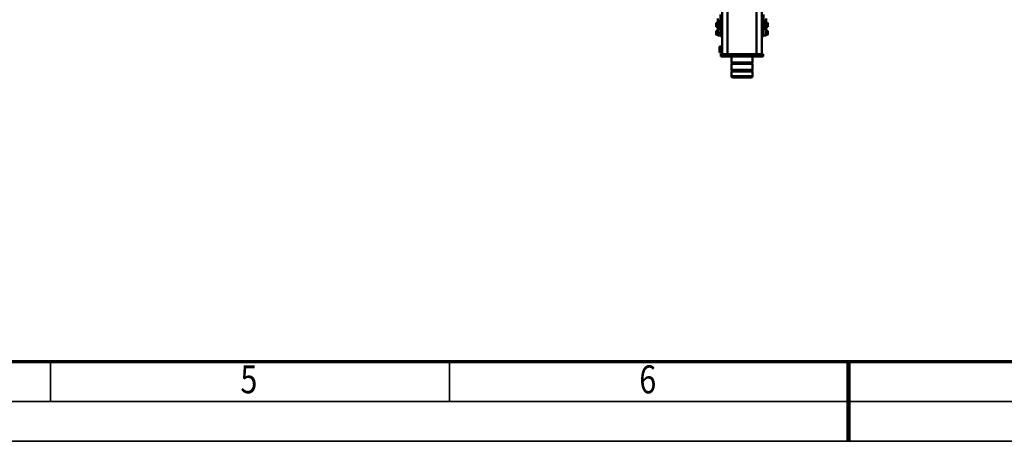
# Model space of a CAD drawing. Units: millimetres. Extents: x 0 to 18032, y 0 to 12600.
# Drawn here: x 5794 to 9496, y 0 to 1587 of the extents above; entities that cross this region are included whole.
import ezdxf
from ezdxf.enums import TextEntityAlignment as Align

# ---------------------------------------------------------------- set-up
doc = ezdxf.new("R2010")
doc.units = ezdxf.units.MM
doc.header["$MEASUREMENT"] = 0
doc.layers.add('(1) Shape lines', color=7, linetype='Continuous', lineweight=35)
doc.layers.add('(9) Sheet', color=7, linetype='Continuous', lineweight=35)
doc.styles.add('Arial', font='ARIAL.TTF')

# ---------------------------------------------------------------- blocks, each defined once
blk = doc.blocks.new('MACRO_11_fe91fbdd-8a9d-40c8-bfeb-bb729d58e48a')
at = {"layer": '(1) Shape lines', "color": 7, "linetype": 'Continuous', "lineweight": 50, "ltscale": 90}
for p, q in [((164.1, 945.3), (164.1, 963)), ((244.1, 963), (244.1, 945.3)), ((164.1, 945.3), (244.1, 945.3)), ((166.1, 943.3), (164.1, 945.3)), ((164.1, 939.3), (166.1, 941.3)), ((164.1, 939.3), (244.1, 939.3)), ((164.1, 916.7), (164.1, 939.3)), ((166.1, 943.3), (242.1, 943.3)), ((166.1, 941.3), (166.1, 943.3)), ((166.1, 941.3), (242.1, 941.3)), ((244.1, 945.3), (242.1, 943.3)), ((242.1, 943.3), (242.1, 941.3)), ((242.1, 941.3), (244.1, 939.3)), ((244.1, 939.3), (244.1, 916.7)), ((164.1, 916.7), (244.1, 916.7)), ((166.1, 914.7), (164.1, 916.7)), ((164.1, 910.7), (166.1, 912.7)), ((164.1, 910.7), (244.1, 910.7)), ((164.1, 888), (164.1, 910.7)), ((166.1, 914.7), (242.1, 914.7)), ((166.1, 912.7), (166.1, 914.7)), ((166.1, 912.7), (242.1, 912.7)), ((244.1, 916.7), (242.1, 914.7)), ((242.1, 914.7), (242.1, 912.7)), ((242.1, 912.7), (244.1, 910.7)), ((244.1, 910.7), (244.1, 888)), ((125.1, 880), (125.1, 888)), ((135.1, 888), (125.1, 888)), ((125.1, 880), (129, 880)), ((129.1, 880), (149.1, 880)), ((129.1, 880), (129.1, -20)), ((135.1, 880), (135.1, 888)), ((152.1, 888), (135.1, 888)), ((149.1, 880), (259.1, 880)), ((149.1, 880), (149.1, -20)), ((152.1, 880), (152.1, 888)), ((157.1, 888), (152.1, 888)), ((157.1, 880), (157.1, 888)), ((162.1, 888), (157.1, 888)), ((162.1, 880), (162.1, 888)), ((247.6, 888), (162.1, 888)), ((247.6, 880), (247.6, 888)), ((252.6, 888), (247.6, 888)), ((252.6, 880), (252.6, 888)), ((257.6, 888), (252.6, 888)), ((257.6, 880), (257.6, 888)), ((273.1, 888), (257.6, 888)), ((259.1, 880), (279.1, 880)), ((259.1, 880), (259.1, -20)), ((273.1, 880), (273.1, 888)), ((283.1, 888), (273.1, 888)), ((279.1, 880), (279.1, -20)), ((279.1, 874), (281.1, 874)), ((279.1, 874), (281.1, 874)), ((279.2, 880), (283.1, 880)), ((281.1, 874), (281.1, 873.8)), ((281.1, 873), (289.1, 873)), ((281.1, 867.5), (289.1, 867.5)), ((281.1, 856.5), (289.1, 856.5)), ((283.1, 880), (283.1, 888)), ((289.1, 867.5), (289.1, 873)), ((289.1, 856.5), (289.1, 867.5)), ((289.1, 851), (289.1, 856.5)), ((281.1, 850), (279.1, 850)), ((281.1, 850), (279.1, 850)), ((281.1, 851), (289.1, 851)), ((281.1, 850.2), (281.1, 850.2)), ((106.6, 805), (106.6, 794)), ((108.6, 792), (108.6, 807)), ((108.6, 807), (113.6, 807)), ((113.6, 792), (108.6, 792)), ((108.6, 777.5), (116.6, 777.5)), ((113.6, 809.4), (113.6, 809.1)), ((118.6, 809.4), (113.6, 809.4)), ((123.6, 809.1), (113.6, 809.1)), ((113.6, 809.1), (113.6, 784.5)), ((113.6, 784.5), (113.6, 782.5)), ((123.6, 784.5), (113.6, 784.5)), ((113.6, 777.5), (113.6, 782.5)), ((113.6, 782.5), (113.6, 782.5)), ((113.6, 782.5), (118.6, 782.5)), ((113.6, 782.5), (118.6, 782.5)), ((116.6, 809.4), (116.6, 810)), ((116.6, 810), (118.6, 810)), ((116.6, 780.5), (118.6, 780.5)), ((118.6, 810), (118.6, 809.4)), ((123.6, 810), (118.6, 810)), ((118.6, 782.5), (118.6, 775.4)), ((123.6, 812), (123.6, 810.9)), ((123.6, 812), (129.1, 812)), ((123.6, 810.9), (123.6, 810)), ((129.1, 810.9), (123.6, 810.9)), ((123.6, 810.9), (123.6, 810.9)), ((123.6, 809.1), (123.6, 810)), ((123.6, 809.1), (123.6, 784.5)), ((123.6, 784.5), (123.6, 779)), ((129.1, 779.1), (123.6, 779.1)), ((123.6, 779), (123.6, 770)), ((279.1, 812), (284.6, 812)), ((279.1, 810.9), (284.6, 810.9)), ((279.1, 779.1), (284.6, 779.1)), ((284.6, 812), (284.6, 810.9)), ((284.6, 810.9), (284.6, 810)), ((284.6, 810.9), (284.6, 810.9)), ((284.6, 810), (284.6, 800)), ((284.6, 810), (294.6, 810)), ((284.6, 800), (294.6, 800)), ((284.6, 800), (284.6, 778.5)), ((284.6, 778.6), (284.6, 770)), ((289.6, 785.5), (294.6, 785.5)), ((289.6, 770), (289.6, 785.5)), ((294.6, 782.5), (289.6, 782.5)), ((289.6, 780.5), (291.6, 780.5)), ((291.6, 777.5), (299.6, 777.5)), ((294.6, 800), (294.6, 810)), ((294.6, 807), (299.6, 807)), ((294.6, 785.5), (294.6, 800)), ((299.6, 792), (294.6, 792)), ((294.6, 785.5), (294.6, 782.5)), ((294.6, 782.5), (294.6, 777.5)), ((299.6, 807), (299.6, 792)), ((301.6, 794), (301.6, 805)), ((106.6, 775.5), (106.6, 764.5)), ((108.6, 762.5), (108.6, 777.5)), ((116.6, 762.5), (108.6, 762.5)), ((113.6, 757.5), (113.6, 762.5)), ((113.6, 754.5), (113.6, 757.5)), ((113.6, 757.5), (118.6, 757.5)), ((113.6, 754.5), (113.6, 745.5)), ((113.6, 754.5), (118.6, 754.5)), ((118.6, 759.5), (116.6, 759.5)), ((123.6, 775.4), (118.6, 775.4)), ((118.6, 775.4), (118.6, 770)), ((118.6, 770), (118.6, 754.5)), ((123.6, 770), (123.6, 730)), ((129.1, 770), (123.6, 770)), ((279.1, 770), (284.6, 770)), ((284.6, 770), (284.6, 730)), ((289.6, 754.5), (289.6, 770)), ((291.6, 759.5), (289.6, 759.5)), ((294.6, 757.5), (289.6, 757.5)), ((289.6, 754.5), (294.6, 754.5)), ((299.6, 762.5), (291.6, 762.5)), ((294.6, 762.5), (294.6, 757.5)), ((294.6, 757.5), (294.6, 754.5)), ((294.6, 745.5), (294.6, 754.5)), ((299.6, 777.5), (299.6, 762.5)), ((301.6, 764.5), (301.6, 775.5))]:
    blk.add_line(p, q, dxfattribs=at)
for points in [[(164.1, 963), (244.1, 963), (244.1, 963)], [(239.1, 968), (239.1, 968), (169.1, 968), (169.1, 968)], [(281.1, 850.2), (281.1, 850), (281.1, 873.8)], [(116.6, 759.6), (116.6, 780.5), (116.6, 780.4)], [(291.6, 759.6), (291.6, 780.5), (291.6, 780.4)]]:
    blk.add_lwpolyline(points, dxfattribs=at)
for centre, radius, start, end in [((169.1, 963), 5, 90, 180), ((239.1, 963), 5, 0, 90), ((108.6, 805), 2, 90, 180), ((108.6, 794), 2, 180, 270), ((108.6, 775.5), 2, 90, 180), ((299.6, 805), 2, 0, 90), ((299.6, 794), 2, 270, 0), ((299.6, 775.5), 2, 0, 90), ((108.6, 764.5), 2, 180, 270), ((299.6, 764.5), 2, 270, 0)]:
    blk.add_arc(centre, radius, start, end, dxfattribs=at)
blk = doc.blocks.new('GROUP_0_7f202bcf-e7f6-403e-b7db-bb0e0f4ec259')
at = {"layer": '(9) Sheet', "color": 7, "lineweight": 70, "ltscale": 90}
blk.add_line((600, 300), (17520, 300), dxfattribs=at)
at = {"layer": '(9) Sheet', "color": 7, "lineweight": 35, "ltscale": 90}
for p, q in [((5910, 153), (5910, 301.5)), ((7410, 153), (7410, 301.5)), ((8910, 152.3), (8910, 300.8)), ((450, 150), (17670, 150)), ((0, 0), (17820, 0))]:
    blk.add_line(p, q, dxfattribs=at)
at = {"layer": '(9) Sheet', "color": 7, "lineweight": 100, "ltscale": 90}
blk.add_line((8910, 300), (8910, 0), dxfattribs=at)
at = {"layer": '(9) Sheet', "color": 7, "lineweight": 35, "style": 'Arial', "width": 0.8}
for s, p in [('5', (6623.9, 148)), ('6', (8123.9, 148))]:
    blk.add_text(s, height=105, dxfattribs=at).set_placement(p, align=Align.BOTTOM_LEFT)

msp = doc.modelspace()

# ---------------------------------------------------------------- block references
at = {"color": 7, "linetype": 'ByBlock'}
msp.add_blockref('GROUP_0_7f202bcf-e7f6-403e-b7db-bb0e0f4ec259', (0, 0), dxfattribs=at)
at = {"color": 7, "linetype": 'ByBlock', "rotation": 180}
msp.add_blockref('MACRO_11_fe91fbdd-8a9d-40c8-bfeb-bb729d58e48a', (8714.1, 2337), dxfattribs=at)

doc.saveas('drawing.dxf')
